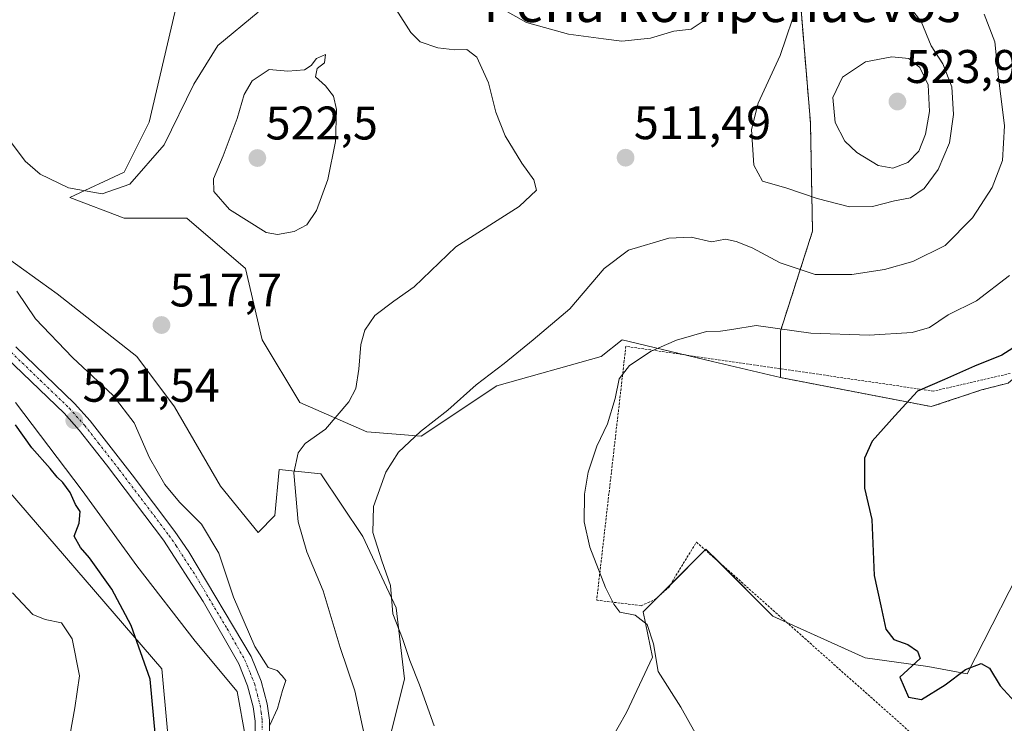
# Model space of a CAD drawing. Units: metres. Extents: x 576821 to 580283, y 4721918 to 4724270.
# Drawn here: x 578507 to 578716, y 4723279 to 4723428 of the extents above; entities that cross this region are included whole.
import ezdxf
from ezdxf.enums import TextEntityAlignment as Align

# ---------------------------------------------------------------- set-up
doc = ezdxf.new("R2010")
doc.units = ezdxf.units.M
doc.header["$MEASUREMENT"] = 0
doc.linetypes.add('TRAZO_Y_PUNTO', pattern=[1, 0.5, -0.25, 0, -0.25])
doc.linetypes.add('TRAZOS', pattern=[0.75, 0.5, -0.25])
for name, color, linetype, lineweight in [('Alambrada', 19, 'TRAZOS', 0), ('Arbolado forestal', 92, 'TRAZOS', 0), ('Arbolado forestal CxS', 92, 'Continuous', 0), ('Carátula', 7, 'Continuous', 5), ('Cultivos herbáceos CxS', 92, 'Continuous', 0), ('Curva de nivel maestra', 36, 'Continuous', 30), ('Curva de nivel normal', 36, 'Continuous', 0), ('Matorral', 135, 'Continuous', 0), ('Matorral CxS', 135, 'Continuous', 0), ('Pista no pavimentada', 254, 'Continuous', 13), ('Pista no pavimentada Cxs', 254, 'Continuous', 0), ('Pista pavimentada eje', 135, 'TRAZO_Y_PUNTO', 0), ('Punto de cota en terreno', 7, 'Continuous', 0), ('Rótulo de punto de cota en terreno', 19, 'Continuous', 0), ('Texto cartográfico', 19, 'Continuous', 0)]:
    doc.layers.add(name, color=color, linetype=linetype, lineweight=lineweight)
doc.styles.add('Arial', font='arial.ttf', dxfattribs={"height": 0.2})

# ---------------------------------------------------------------- blocks, each defined once
blk = doc.blocks.new('*U152')
at = {"layer": 'Matorral CxS', "color": 135, "linetype": 'Continuous', "lineweight": 0}
blk.add_polyline3d([(578672.3, 4723433.11, 514.96), (578674.52, 4723406.51, 517.68), (578674.96, 4723383.45, 513.2), (578668.14, 4723362.23, 504.81), (578668.14, 4723352.36, 502.28), (578653.69, 4723355.82, 503.67), (578634.53, 4723360.41, 506.51), (578630.08, 4723356.85, 506.24), (578607.85, 4723350.63, 508.49), (578591.84, 4723339.95, 509.62), (578580.28, 4723340.84, 512.23), (578566.05, 4723347.07, 517), (578558.05, 4723360.41, 518.26), (578554.49, 4723375.53, 518.71), (578542.04, 4723386.2, 517.96), (578528.7, 4723386.2, 517.06), (578517.14, 4723390.65, 516), (578528.7, 4723395.98, 514.49), (578534.04, 4723406.65, 513.38), (578540.26, 4723433.33, 510.37)], dxfattribs=at)
blk = doc.blocks.new('*U153')
at = {"layer": 'Matorral CxS', "color": 135, "linetype": 'Continuous', "lineweight": 0}
for points in [[(578502.02, 4723379.09, 519.28), (578514.47, 4723370.19, 518.11), (578531.37, 4723356.85, 517.81), (578539.37, 4723346.18, 518.09), (578549.16, 4723329.28, 517.91), (578557.16, 4723319.5, 517.77), (578560.72, 4723323.06, 517.08), (578561.61, 4723332.84, 515.98), (578570.5, 4723331.95, 513.34), (578579.39, 4723318.61, 510.5), (578586.51, 4723303.49, 509.05), (578588.28, 4723288.37, 510.39), (578584.73, 4723274.15, 513.05), (578577.61, 4723264.36, 515.53), (578563.38, 4723256.36, 517.4), (578554.49, 4723259.03, 519.83), (578554.49, 4723275.92, 521.05), (578552.71, 4723285.71, 521.31), (578543.82, 4723296.38, 523.14), (578531.37, 4723312.39, 524.03), (578519.81, 4723328.39, 523.48), (578505.58, 4723347.07, 523.16)], [(578487.76, 4723347.22, 526.69), (578536.74, 4723290.53, 524.28), (578538.94, 4723265.77, 523.88), (578525.05, 4723227.79, 522.54), (578517.65, 4723220.39, 523.18), (578503.52, 4723218.95, 524.65)], [(578631.86, 4723275.03, 508.76), (578635.42, 4723281.26, 507.87), (578640.97, 4723293.02, 505), (578638.98, 4723302.6, 504.66), (578652.31, 4723315.94, 502.07), (578666.54, 4723301.71, 501.81), (578686.11, 4723292.82, 500.62), (578699.45, 4723291.04, 499.77), (578707.8, 4723289.45, 500.22), (578722.06, 4723317.32, 498.04)]]:
    blk.add_polyline3d(points, dxfattribs=at)
blk = doc.blocks.new('*U198')
at = {"layer": 'Curva de nivel normal', "color": 36, "linetype": 'Continuous', "lineweight": 0}
blk.add_polyline3d([(578503.85, 4723237.83, 530), (578507.23, 4723240.73, 530), (578509.6, 4723245.35, 530), (578511.8, 4723248.52, 530), (578513.22, 4723253.91, 530), (578514.63, 4723265.14, 530), (578516.7, 4723273.96, 530), (578518.24, 4723282.26, 530), (578519.2, 4723289.01, 530), (578517.62, 4723296.92, 530), (578515.42, 4723300.27, 530), (578511.9, 4723300.98, 530), (578509.29, 4723302.07, 530), (578504.98, 4723306.63, 530)], dxfattribs=at)
blk = doc.blocks.new('5PATER')
at = {"layer": 'Carátula', "linetype": 'Continuous', "lineweight": 5}
h = blk.add_hatch(color=250, dxfattribs=at)
edge = h.paths.add_edge_path()
edge.add_ellipse((0, 0.01), major_axis=(-1.33, -1.34), ratio=0.999422, start_angle=0, end_angle=360)

msp = doc.modelspace()

# ---------------------------------------------------------------- linework, layer by layer
at = {"layer": 'Alambrada', "color": 19, "linetype": 'TRAZOS', "lineweight": 0}
msp.add_polyline3d([(578716.98, 4723353.26, 501.78), (578700.69, 4723349.51, 505.25), (578635.3, 4723359.02, 506.25), (578629.1, 4723305.09, 505.58), (578638.53, 4723303.93, 504.74), (578641.39, 4723305.15, 504.3), (578644.37, 4723307.75, 504.78), (578650.3, 4723317.43, 506.14), (578701.85, 4723271.61, 501.65), (578720.74, 4723255.93, 501.21)], dxfattribs=at)
at = {"layer": 'Arbolado forestal', "color": 92, "linetype": 'TRAZOS', "lineweight": 0}
for points in [[(578755.2, 4723421.74, 496.83), (578754.59, 4723423, 497), (578752.55, 4723430.89, 497.16), (578747.68, 4723439.76, 497.51), (578737.44, 4723446.61, 499.51), (578722.4, 4723462.11, 501.46), (578722.4, 4723478.14, 496.87), (578711.3, 4723484.3, 498.35), (578691.57, 4723484.3, 499.41), (578685.84, 4723480.33, 501.03), (578684.15, 4723479.16, 501.66), (578675.85, 4723448.63, 513.1), (578672.3, 4723433.11, 514.96), (578674.52, 4723406.51, 517.68), (578674.96, 4723383.45, 513.2), (578668.14, 4723362.23, 504.81), (578668.14, 4723354.24, 502.56), (578668.14, 4723352.36, 502.28)], [(578668.14, 4723352.36, 502.28), (578700.2, 4723346.2, 499.48), (578710.87, 4723349.75, 499.02), (578716.51, 4723351.21, 498.6)]]:
    msp.add_polyline3d(points, dxfattribs=at)
at = {"layer": 'Arbolado forestal CxS', "color": 92, "linetype": 'Continuous', "lineweight": 0}
msp.add_polyline3d([(578752.55, 4723430.89, 497.16), (578754.59, 4723423, 497), (578755.2, 4723421.74, 496.83), (578755.2, 4723421.74, 496.83), (578756.09, 4723415.18, 496.55), (578756.91, 4723409.2, 496.25), (578758.05, 4723400.75, 493.03), (578755.04, 4723394.54, 493.1), (578755.51, 4723387.92, 492.53), (578748.89, 4723374.21, 492.92), (578744.96, 4723366.07, 493.27), (578739.29, 4723368.8, 495.38), (578737.72, 4723369.56, 496.33), (578716.51, 4723351.21, 498.6), (578710.87, 4723349.75, 499.02), (578700.2, 4723346.2, 499.48), (578668.14, 4723352.36, 502.28), (578668.14, 4723362.23, 504.81), (578674.96, 4723383.45, 513.2), (578674.52, 4723406.51, 517.68), (578672.3, 4723433.11, 514.96)], dxfattribs=at)
at = {"layer": 'Cultivos herbáceos CxS', "color": 92, "linetype": 'Continuous', "lineweight": 0}
for points in [[(578668.14, 4723352.36, 502.28), (578653.69, 4723355.82, 503.67), (578648.11, 4723357.16, 504.2), (578634.53, 4723360.41, 506.51), (578630.08, 4723356.85, 506.24), (578607.85, 4723350.63, 508.49), (578591.84, 4723339.95, 509.62), (578580.28, 4723340.84, 512.23), (578566.05, 4723347.07, 517), (578558.05, 4723360.41, 518.26), (578554.49, 4723375.53, 518.71), (578542.04, 4723386.2, 517.96), (578528.7, 4723386.2, 517.06), (578517.14, 4723390.65, 516), (578528.7, 4723395.98, 514.49), (578534.04, 4723406.65, 513.38), (578540.26, 4723433.33, 510.37), (578554.7, 4723451.01, 508.95), (578551, 4723495.4, 500.03), (578559.63, 4723505.27, 497.85), (578569.5, 4723516.37, 496.14), (578569.5, 4723539.8, 496.31), (578577.87, 4723555.61, 499.62)], [(578540.26, 4723433.33, 510.37), (578534.04, 4723406.65, 513.38), (578528.7, 4723395.98, 514.49), (578517.14, 4723390.65, 516), (578528.7, 4723386.2, 517.06), (578542.04, 4723386.2, 517.96), (578554.49, 4723375.53, 518.71), (578558.05, 4723360.41, 518.26), (578566.05, 4723347.07, 517), (578580.28, 4723340.84, 512.23), (578591.84, 4723339.95, 509.62), (578607.85, 4723350.63, 508.49), (578630.08, 4723356.85, 506.24), (578634.53, 4723360.41, 506.51), (578653.69, 4723355.82, 503.67), (578668.14, 4723352.36, 502.28), (578700.2, 4723346.2, 499.48), (578710.87, 4723349.75, 499.02), (578716.51, 4723351.21, 498.6)], [(578505.58, 4723347.07, 523.16), (578519.81, 4723328.39, 523.48), (578531.37, 4723312.39, 524.03), (578543.82, 4723296.38, 523.14), (578552.71, 4723285.71, 521.31), (578554.49, 4723275.92, 521.05), (578554.49, 4723259.03, 519.83), (578563.38, 4723256.36, 517.4), (578577.61, 4723264.36, 515.53), (578584.73, 4723274.15, 513.05), (578588.28, 4723288.37, 510.39), (578586.51, 4723303.49, 509.05), (578579.39, 4723318.61, 510.5), (578570.5, 4723331.95, 513.34), (578561.61, 4723332.84, 515.98), (578560.72, 4723323.06, 517.08), (578557.16, 4723319.5, 517.77), (578549.16, 4723329.28, 517.91), (578539.37, 4723346.18, 518.09), (578531.37, 4723356.85, 517.81), (578514.47, 4723370.19, 518.11), (578502.02, 4723379.09, 519.28)], [(578502.02, 4723379.09, 519.28), (578514.47, 4723370.19, 518.11), (578531.37, 4723356.85, 517.81), (578539.37, 4723346.18, 518.09), (578549.16, 4723329.28, 517.91), (578557.16, 4723319.5, 517.77), (578560.72, 4723323.06, 517.08), (578561.61, 4723332.84, 515.98), (578570.5, 4723331.95, 513.34), (578579.39, 4723318.61, 510.5), (578586.51, 4723303.49, 509.05), (578588.28, 4723288.37, 510.39), (578584.73, 4723274.15, 513.05)], [(578668.14, 4723352.36, 502.28), (578700.2, 4723346.2, 499.48), (578710.87, 4723349.75, 499.02), (578716.51, 4723351.21, 498.6)], [(578503.52, 4723218.95, 524.65), (578517.65, 4723220.39, 523.18), (578525.05, 4723227.79, 522.54), (578538.94, 4723265.77, 523.88), (578536.74, 4723290.53, 524.28), (578487.76, 4723347.22, 526.69)], [(578487.76, 4723347.22, 526.69), (578536.74, 4723290.53, 524.28), (578538.94, 4723265.77, 523.88), (578525.05, 4723227.79, 522.54), (578517.65, 4723220.39, 523.18), (578503.52, 4723218.95, 524.65)], [(578554.49, 4723275.92, 521.05), (578552.71, 4723285.71, 521.31), (578543.82, 4723296.38, 523.14), (578531.37, 4723312.39, 524.03), (578519.81, 4723328.39, 523.48), (578505.58, 4723347.07, 523.16)], [(578722.06, 4723317.32, 498.04), (578707.8, 4723289.45, 500.22), (578699.45, 4723291.04, 499.77), (578686.11, 4723292.82, 500.62), (578666.54, 4723301.71, 501.81), (578652.31, 4723315.94, 502.07), (578638.98, 4723302.6, 504.66), (578640.97, 4723293.02, 505), (578635.42, 4723281.26, 507.87), (578631.86, 4723275.03, 508.76)], [(578631.86, 4723275.03, 508.76), (578635.42, 4723281.26, 507.87), (578640.96, 4723293.02, 505), (578638.97, 4723302.6, 504.66), (578642.43, 4723306.06, 503.94), (578644.76, 4723308.39, 503.16), (578652.15, 4723315.78, 502.08), (578652.31, 4723315.94, 502.07), (578655.03, 4723313.22, 501.66), (578666.54, 4723301.71, 501.81), (578669.49, 4723300.37, 501.68), (578686.11, 4723292.82, 500.62), (578699.45, 4723291.04, 499.77), (578707.8, 4723289.45, 500.22), (578722.06, 4723317.32, 498.04)]]:
    msp.add_polyline3d(points, dxfattribs=at)
at = {"layer": 'Curva de nivel maestra', "color": 36, "linetype": 'Continuous', "lineweight": 30}
for points in [[(578719.08, 4723359.61, 500), (578715.15, 4723357.14, 500), (578709.38, 4723354.81, 500), (578703, 4723351.96, 500), (578697.26, 4723349.46, 500), (578692.42, 4723344.23, 500), (578687.64, 4723338.9, 500), (578686, 4723335.23, 500), (578685.98, 4723328.9, 500), (578687.55, 4723322.26, 500), (578688.04, 4723310.33, 500), (578689.44, 4723303.92, 500), (578690.56, 4723298.96, 500), (578692.24, 4723296.77, 500), (578695.21, 4723295.72, 500), (578697.24, 4723294.26, 500), (578697.8, 4723292.74, 500), (578693.48, 4723288.74, 500), (578695.34, 4723284.49, 500), (578698.12, 4723284.02, 500), (578703.15, 4723287.13, 500), (578707.43, 4723290.4, 500), (578710.79, 4723291.64, 500), (578712.56, 4723290.66, 500), (578714.82, 4723286.92, 500), (578718.74, 4723282.67, 500)], [(578535.36, 4723276.09, 525), (578534.22, 4723288.32, 525), (578530.2, 4723299.72, 525), (578526.05, 4723307.46, 525), (578521.31, 4723314.1, 525), (578519.39, 4723316.3, 525), (578518.06, 4723318.68, 525), (578519.16, 4723321.43, 525), (578519.32, 4723323.91, 525), (578518.33, 4723325.4, 525), (578517.2, 4723327.94, 525), (578515.7, 4723330.11, 525), (578514.46, 4723331.19, 525), (578513, 4723333.06, 525), (578509.07, 4723337.47, 525), (578505.59, 4723342.37, 525)]]:
    msp.add_polyline3d(points, dxfattribs=at)
at = {"layer": 'Curva de nivel normal', "color": 36, "linetype": 'Continuous', "lineweight": 0}
for points in [[(578672, 4723432.22, 515), (578668.07, 4723420.76, 515), (578663.44, 4723410.68, 515), (578662, 4723405.09, 515), (578662.49, 4723397.5, 515), (578664.31, 4723394.09, 515), (578669.51, 4723392.61, 515), (578675.92, 4723390.44, 515), (578682.84, 4723388.64, 515)], [(578498.44, 4723410.59, 515), (578507.64, 4723398.32, 515), (578510.87, 4723395.55, 515), (578516.91, 4723392.65, 515), (578524, 4723391.42, 515), (578529.89, 4723393.43, 515), (578537.22, 4723401.83, 515), (578543.5, 4723414.7, 515), (578548.58, 4723422.92, 515), (578557.16, 4723430.02, 515)], [(578586.5, 4723430.52, 515), (578589.58, 4723425.65, 515), (578591.63, 4723423.7, 515), (578595.34, 4723422.42, 515), (578598.93, 4723422, 515), (578601.51, 4723422.08, 515), (578603.66, 4723420.41, 515), (578606.1, 4723415.01, 515), (578607.64, 4723408.75, 515), (578609.66, 4723403.74, 515), (578613.22, 4723397.92, 515), (578615.75, 4723394.4, 515), (578616.28, 4723392.2, 515), (578612.66, 4723388.74, 515), (578599.18, 4723380.12, 515), (578590.35, 4723371.67, 515), (578586, 4723368.61, 515), (578581.97, 4723365.58, 515), (578579.84, 4723362.46, 515), (578579, 4723359.41, 515), (578578.55, 4723354.18, 515), (578577.92, 4723350.08, 515), (578576.46, 4723347.2, 515), (578571.49, 4723341.41, 515), (578567.14, 4723338.36, 515), (578565.67, 4723336.37, 515), (578564.77, 4723332.15, 515), (578565.64, 4723321.72, 515), (578567.54, 4723315.36, 515), (578571.02, 4723307.05, 515), (578574.59, 4723295.07, 515), (578577.73, 4723285.81, 515), (578580.98, 4723270.68, 515)], [(578653.69, 4723431.24, 510), (578651.48, 4723427.91, 510), (578649.17, 4723426.4, 510), (578645.48, 4723425.93, 510), (578640.56, 4723424.47, 510), (578634.44, 4723423.82, 510), (578630.55, 4723424.3, 510), (578623.12, 4723425.31, 510), (578614.16, 4723427.78, 510), (578609, 4723430.69, 510)], [(578682.84, 4723388.64, 515), (578687.69, 4723388.71, 515), (578692.37, 4723389.93, 515), (578695.76, 4723390.56, 515), (578698.68, 4723392.56, 515), (578701.67, 4723396.56, 515), (578704.05, 4723402.23, 515), (578704.93, 4723408.23, 515), (578704.58, 4723414.1, 515), (578702.62, 4723419.02, 515), (578700.19, 4723422.85, 515), (578698.06, 4723428.03, 515), (578695.04, 4723431.77, 515)], [(578594.54, 4723278.42, 510), (578591.44, 4723287.14, 510), (578589.41, 4723292.32, 510), (578587.82, 4723296.94, 510), (578585.8, 4723302.21, 510), (578585.32, 4723308.2, 510), (578583.48, 4723313.42, 510), (578581.53, 4723319.46, 510), (578581.71, 4723325.01, 510), (578584.3, 4723332.26, 510), (578587, 4723336.54, 510), (578591.66, 4723340.9, 510), (578597.49, 4723345.42, 510), (578603.49, 4723350.87, 510), (578609.43, 4723355.35, 510), (578615.6, 4723360.37, 510), (578623.43, 4723366.96, 510), (578630.66, 4723375.52, 510), (578635.88, 4723379.41, 510), (578644.45, 4723382.02, 510), (578649.19, 4723382.18, 510), (578653.48, 4723381.19, 510), (578656.45, 4723381.77, 510), (578658.73, 4723381.31, 510), (578662.16, 4723379.91, 510), (578668.06, 4723376.73, 510), (578675.53, 4723374.29, 510), (578683.33, 4723374.26, 510), (578690.28, 4723375.34, 510), (578696.3, 4723377, 510), (578703.17, 4723380.46, 510), (578708.93, 4723386.32, 510), (578713.1, 4723392.76, 510), (578715.29, 4723398.5, 510), (578715.75, 4723405.83, 510), (578714.44, 4723416.13, 510), (578713.72, 4723423.67, 510), (578711.42, 4723429.59, 510)], [(578561.29, 4723382.77, 520), (578564.82, 4723383.38, 520), (578567.49, 4723384.83, 520), (578569.6, 4723387.87, 520), (578571.98, 4723394.44, 520), (578573.6, 4723402.5, 520), (578573.82, 4723409.28, 520), (578573.18, 4723412.18, 520), (578571.47, 4723414.33, 520), (578569.38, 4723416.26, 520), (578569.7, 4723418.04, 520), (578571.26, 4723419.21, 520), (578571.49, 4723421.01, 520), (578569.57, 4723420.18, 520), (578568.44, 4723418.66, 520), (578567, 4723417.74, 520), (578563.49, 4723417.46, 520), (578559.49, 4723417.82, 520), (578555.92, 4723415.42, 520), (578554.18, 4723412.48, 520), (578552.7, 4723407.39, 520), (578549.74, 4723399.46, 520), (578547.71, 4723394.6, 520), (578547.79, 4723391.89, 520), (578551.1, 4723388.1, 520), (578558.9, 4723383.22, 520), (578561.29, 4723382.77, 520)], [(578692.04, 4723396.86, 520), (578695.23, 4723398.09, 520), (578697.52, 4723400.44, 520), (578698.99, 4723404.05, 520), (578699.84, 4723408.92, 520), (578699.52, 4723414.52, 520), (578697.74, 4723418.25, 520), (578695.4, 4723420.15, 520), (578691.78, 4723420.52, 520), (578686.22, 4723419.47, 520), (578681.34, 4723416.15, 520), (578679.27, 4723411.89, 520), (578679.74, 4723406.53, 520), (578681.8, 4723402.6, 520), (578684.38, 4723400.17, 520), (578688.91, 4723397.45, 520), (578692.04, 4723396.86, 520)], [(578652.72, 4723272.14, 505), (578646.96, 4723282.38, 505), (578642.18, 4723289.93, 505), (578641.19, 4723295.86, 505), (578639.81, 4723299.91, 505), (578637.27, 4723301.93, 505), (578634.03, 4723302.53, 505), (578632.77, 4723304.22, 505), (578630.98, 4723307.81, 505), (578627.62, 4723316.36, 505), (578626.46, 4723321.71, 505), (578626.53, 4723327.64, 505), (578627.31, 4723332.3, 505), (578629.12, 4723337.83, 505), (578631.37, 4723342.56, 505), (578633.01, 4723347.93, 505), (578633.91, 4723352.12, 505), (578636.07, 4723354.95, 505), (578640.67, 4723358, 505), (578646.03, 4723360.35, 505), (578652.46, 4723362.16, 505), (578655.38, 4723362.21, 505), (578657.79, 4723362.58, 505), (578663, 4723363.43, 505), (578674.57, 4723361.83, 505), (578687, 4723361.41, 505), (578696.15, 4723361.95, 505), (578699.81, 4723363.02, 505), (578703.81, 4723365.73, 505), (578709.81, 4723368.7, 505), (578716.81, 4723374.07, 505)], [(578559.62, 4723278.53, 520), (578561.29, 4723282.11, 520), (578562.36, 4723285.91, 520), (578563.07, 4723288.02, 520), (578562.26, 4723289.06, 520), (578561.24, 4723290.18, 520), (578559.33, 4723290.79, 520), (578556.47, 4723295.24, 520), (578551.91, 4723305.74, 520), (578548.8, 4723315.09, 520), (578545.15, 4723321.25, 520), (578540.46, 4723325.92, 520), (578537.33, 4723329.64, 520), (578534.11, 4723335.34, 520), (578530.8, 4723342.8, 520), (578526.38, 4723348.55, 520), (578517.71, 4723356.63, 520), (578509.85, 4723364.83, 520), (578505.93, 4723370.71, 520)]]:
    msp.add_polyline3d(points, dxfattribs=at)
at = {"layer": 'Matorral', "color": 135, "linetype": 'Continuous', "lineweight": 0}
for points in [[(578668.14, 4723352.36, 502.28), (578653.69, 4723355.82, 503.67), (578648.11, 4723357.16, 504.2), (578634.53, 4723360.41, 506.51), (578630.08, 4723356.85, 506.24), (578607.85, 4723350.63, 508.49), (578591.84, 4723339.95, 509.62), (578580.28, 4723340.84, 512.23), (578566.05, 4723347.07, 517), (578558.05, 4723360.41, 518.26), (578554.49, 4723375.53, 518.71), (578542.04, 4723386.2, 517.96), (578528.7, 4723386.2, 517.06), (578517.14, 4723390.65, 516), (578528.7, 4723395.98, 514.49), (578534.04, 4723406.65, 513.38), (578540.26, 4723433.33, 510.37), (578554.7, 4723451.01, 508.95), (578551, 4723495.4, 500.03), (578559.63, 4723505.27, 497.85), (578569.5, 4723516.37, 496.14), (578569.5, 4723539.8, 496.31), (578577.87, 4723555.61, 499.62)], [(578755.2, 4723421.74, 496.83), (578754.59, 4723423, 497), (578752.55, 4723430.89, 497.16), (578747.68, 4723439.76, 497.51), (578737.44, 4723446.61, 499.51), (578722.4, 4723462.11, 501.46), (578722.4, 4723478.14, 496.87), (578711.3, 4723484.3, 498.35), (578691.57, 4723484.3, 499.41), (578685.84, 4723480.33, 501.03), (578684.15, 4723479.16, 501.66), (578675.85, 4723448.63, 513.1), (578672.3, 4723433.11, 514.96), (578674.52, 4723406.51, 517.68), (578674.96, 4723383.45, 513.2), (578668.14, 4723362.23, 504.81), (578668.14, 4723354.24, 502.56), (578668.14, 4723352.36, 502.28)], [(578502.02, 4723379.09, 519.28), (578514.47, 4723370.19, 518.11), (578531.37, 4723356.85, 517.81), (578539.37, 4723346.18, 518.09), (578549.16, 4723329.28, 517.91), (578557.16, 4723319.5, 517.77), (578560.72, 4723323.06, 517.08), (578561.61, 4723332.84, 515.98), (578570.5, 4723331.95, 513.34), (578579.39, 4723318.61, 510.5), (578586.51, 4723303.49, 509.05), (578588.28, 4723288.37, 510.39), (578584.73, 4723274.15, 513.05)], [(578487.76, 4723347.22, 526.69), (578536.74, 4723290.53, 524.28), (578538.94, 4723265.77, 523.88), (578525.05, 4723227.79, 522.54), (578517.65, 4723220.39, 523.18), (578503.52, 4723218.95, 524.65)], [(578554.49, 4723275.92, 521.05), (578552.71, 4723285.71, 521.31), (578543.82, 4723296.38, 523.14), (578531.37, 4723312.39, 524.03), (578519.81, 4723328.39, 523.48), (578505.58, 4723347.07, 523.16)], [(578631.86, 4723275.03, 508.76), (578635.42, 4723281.26, 507.87), (578640.96, 4723293.02, 505), (578638.97, 4723302.6, 504.66), (578642.43, 4723306.06, 503.94), (578644.76, 4723308.39, 503.16), (578652.15, 4723315.78, 502.08), (578652.31, 4723315.94, 502.07), (578655.03, 4723313.22, 501.66), (578666.54, 4723301.71, 501.81), (578669.49, 4723300.37, 501.68), (578686.11, 4723292.82, 500.62), (578699.45, 4723291.04, 499.77), (578707.8, 4723289.45, 500.22), (578722.06, 4723317.32, 498.04)]]:
    msp.add_polyline3d(points, dxfattribs=at)
at = {"layer": 'Pista no pavimentada', "color": 254, "linetype": 'Continuous', "lineweight": 13}
for points in [[(578505.72, 4723358.88, 521.63), (578518.15, 4723346.9, 521.31), (578521.48, 4723343.17, 521.39), (578530.39, 4723331.75, 521.09), (578539.49, 4723319.71, 520.96), (578542.44, 4723315.38, 520.8), (578555.66, 4723293.17, 520.18), (578557.82, 4723287.9, 520.15), (578559.09, 4723283.07, 520.02), (578559.56, 4723279.6, 519.87), (578559.53, 4723274.24, 519.78)], [(578556.49, 4723274.47, 519.87), (578556.52, 4723279.41, 519.96), (578556.11, 4723282.47, 520.23), (578554.93, 4723286.93, 520.58), (578553.06, 4723291.57, 520.56), (578545.51, 4723304.85, 520.81), (578537.07, 4723317.87, 521.27), (578524.93, 4723333.86, 521.49), (578519.15, 4723341.22, 521.58), (578515.96, 4723344.79, 521.6), (578503.65, 4723356.66, 522)]]:
    msp.add_polyline3d(points, dxfattribs=at)
at = {"layer": 'Pista no pavimentada Cxs', "color": 254, "linetype": 'Continuous', "lineweight": 0}
for points in [[(578505.72, 4723358.88, 521.63), (578518.15, 4723346.9, 521.31), (578521.48, 4723343.17, 521.39), (578530.39, 4723331.75, 521.09), (578539.49, 4723319.71, 520.96), (578542.44, 4723315.38, 520.8), (578555.66, 4723293.17, 520.18), (578557.82, 4723287.9, 520.15), (578559.09, 4723283.07, 520.02), (578559.56, 4723279.6, 519.87), (578559.53, 4723274.24, 519.78)], [(578556.49, 4723274.47, 519.87), (578556.52, 4723279.41, 519.96), (578556.11, 4723282.47, 520.23), (578554.93, 4723286.93, 520.58), (578553.06, 4723291.57, 520.56), (578545.51, 4723304.85, 520.81), (578537.07, 4723317.87, 521.27), (578524.93, 4723333.86, 521.49), (578519.15, 4723341.22, 521.58), (578515.96, 4723344.79, 521.6), (578503.65, 4723356.66, 522)]]:
    msp.add_polyline3d(points, dxfattribs=at)
at = {"layer": 'Pista pavimentada eje', "color": 135, "linetype": 'TRAZO_Y_PUNTO', "lineweight": 0}
msp.add_polyline3d([(578504.69, 4723357.77, 521.8), (578510.84, 4723351.84, 521.61), (578517.06, 4723345.85, 521.47), (578520.32, 4723342.2, 521.47), (578523.21, 4723338.52, 521.35), (578527.66, 4723332.81, 521.29), (578533.73, 4723324.81, 521.16), (578538.28, 4723318.79, 521.15), (578539.76, 4723316.63, 521.08), (578543.98, 4723310.12, 520.75), (578550.59, 4723299.01, 520.5), (578554.36, 4723292.37, 520.35), (578555.44, 4723289.74, 520.36), (578556.38, 4723287.42, 520.22), (578557.01, 4723285, 520.12), (578557.6, 4723282.77, 520.04), (578557.81, 4723281.24, 519.99), (578558.04, 4723279.51, 519.92), (578558.01, 4723274.36, 519.82)], dxfattribs=at)

# ---------------------------------------------------------------- block references
at = {"layer": 'Curva de nivel normal', "color": 36, "linetype": 'Continuous', "lineweight": 0}
msp.add_blockref('*U198', (0, 0), dxfattribs=at)
at = {"layer": 'Matorral CxS', "color": 135, "linetype": 'Continuous', "lineweight": 0}
for name in ['*U152', '*U153']:
    msp.add_blockref(name, (0, 0), dxfattribs=at)
at = {"layer": 'Punto de cota en terreno', "linetype": 'Continuous', "lineweight": 0}
for p in [(578693, 4723411, 523.91), (578557, 4723399, 522.5), (578635.24, 4723399.07, 511.49), (578536.63, 4723363.53, 517.7), (578518.1, 4723343.3, 521.54)]:
    msp.add_blockref('5PATER', p, dxfattribs=at)

# ---------------------------------------------------------------- texts
at = {"layer": 'Rótulo de punto de cota en terreno', "color": 19, "linetype": 'Continuous', "lineweight": 0, "style": 'Arial'}
for s, p in [('523,91', (578694.76, 4723412.76)), ('522,5', (578558.76, 4723400.76)), ('511,49', (578637, 4723400.83)), ('517,7', (578538.39, 4723365.29)), ('521,54', (578519.86, 4723345.06))]:
    msp.add_text(s, height=7, dxfattribs=at).set_placement(p, align=Align.BOTTOM_LEFT)
at = {"layer": 'Texto cartográfico', "color": 19, "linetype": 'Continuous', "lineweight": 0, "style": 'Arial'}
msp.add_text('Peña Rompehuevos', height=8, dxfattribs=at).set_placement((578655.72, 4723431.89), align=Align.MIDDLE_CENTER)

doc.saveas('drawing.dxf')
